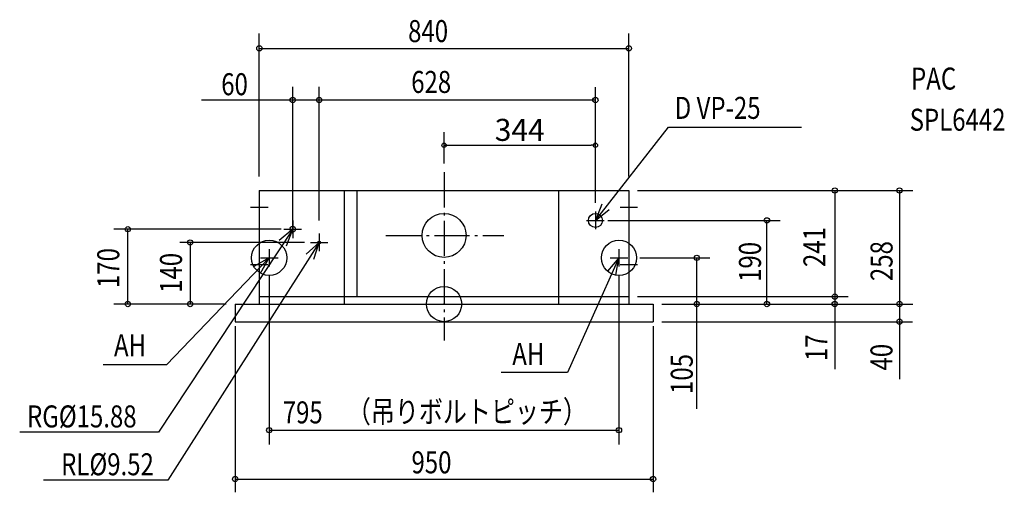
# Model space of a CAD drawing. Extents: x -965 to 1274, y -428 to 646.
import ezdxf

# ---------------------------------------------------------------- set-up
doc = ezdxf.new("R2010")
doc.units = 0
doc.header["$LTSCALE"] = 20
doc.header["$MEASUREMENT"] = 0
doc.header["$PDMODE"] = 3
doc.header["$PDSIZE"] = -2
doc.linetypes.add('DASHDOT', pattern=[5.5, 4, -0.6, 0.3, -0.6])
doc.layers.get('0').update_dxf_attribs({"linetype": 'CONTINUOUS'})
doc.layers.get('DEFPOINTS').update_dxf_attribs({"linetype": 'CONTINUOUS'})
for name, color, linetype in [('ARRANGE', 1, 'CONTINUOUS'), ('BASIS', 6, 'CONTINUOUS'), ('DETAIL', 5, 'CONTINUOUS'), ('ETC', 61, 'CONTINUOUS'), ('FIX', 11, 'CONTINUOUS'), ('NOTE', 4, 'CONTINUOUS'), ('OUTLINE', 3, 'CONTINUOUS'), ('SIZE', 30, 'CONTINUOUS')]:
    doc.layers.add(name, color=color, linetype=linetype)
doc.styles.get("Standard").update_dxf_attribs({"font": 'SIMPLEX.shx', "width": 0.8, "bigfont": 'BIGFONT.shx'})
doc.dimstyles.get("Standard").update_dxf_attribs({"dimtxt": 0.18, "dimasz": 0.18, "dimexe": 0.18, "dimexo": 0.0625, "dimgap": 0.09, "dimtad": 0, "dimtih": 1, "dimtoh": 1, "dimdec": 4, "dimzin": 0, "dimdsep": 46, "dimtxsty": 'STANDARD', "dimcen": 0.09, "dimadec": 0, "dimazin": 0, "dimtfac": 1, "dimtdec": 4, "dimtofl": 0, "dimtmove": 0, "dimatfit": 3, "dimfxl": 1, "dimtolj": 1, "dimtzin": 0, "dimarcsym": 0})

# ---------------------------------------------------------------- blocks, each defined once
blk = doc.blocks.new('_Origin')
at = {"color": 0, "linetype": 'ByBlock', "lineweight": -2}
blk.add_line((0, 0), (-1, 0), dxfattribs=at)
blk.add_circle((0, 0), 0.5, dxfattribs=at)
blk = doc.blocks.new('*D2')
at = {"layer": 'DEFPOINTS', "color": 0, "transparency": 16777216}
for p in [(344, 360.7), (0, 299.4), (344, 210)]:
    blk.add_point(p, dxfattribs=at)
at = {"layer": 'SIZE', "color": 0, "lineweight": -2, "transparency": 16777216}
for p, q in [((0, 319.4), (0, 390.7)), ((344, 230), (344, 390.7)), ((10, 360.7), (334, 360.7))]:
    blk.add_line(p, q, dxfattribs=at)
at = {"layer": 'SIZE', "color": 0, "lineweight": -2, "transparency": 16777216, "xscale": 10, "yscale": 10, "zscale": 10, "rotation": 180}
blk.add_blockref('_Origin', (0, 360.7), dxfattribs=at)
at = {"layer": 'SIZE', "color": 0, "lineweight": -2, "transparency": 16777216, "xscale": 10, "yscale": 10, "zscale": 10}
blk.add_blockref('_Origin', (344, 360.7), dxfattribs=at)
at = {"layer": 'SIZE', "color": 0, "transparency": 16777216, "insert": (172, 395.7), "char_height": 50, "attachment_point": 5}
blk.add_mtext('\\A1;344', dxfattribs=at)

msp = doc.modelspace()

# ---------------------------------------------------------------- linework, layer by layer
at = {"layer": 'ARRANGE', "linetype": 'Continuous'}
msp.add_circle((0, 0), 40, dxfattribs=at)
msp.add_point((0, 0), dxfattribs=at)
at = {"layer": 'BASIS', "linetype": 'DASHDOT'}
for p, q in [((0, 299.38754), (0, -83.10041)), ((-132.0681, 156), (135.74412, 156))]:
    msp.add_line(p, q, dxfattribs=at)
at = {"layer": 'DETAIL'}
for p, q in [((-420, 258), (-420, 0)), ((-420, 258), (420, 258)), ((-227, 258), (-227, 0)), ((-198, 258), (-198, 17)), ((260, 258), (260, 0)), ((420, 258), (420, 0)), ((-475, 0), (475, 0)), ((-475, 0), (-475, -40)), ((-420, 17), (420, 17)), ((475, 0), (475, -40)), ((-475, -40), (475, -40))]:
    msp.add_line(p, q, dxfattribs=at)
for centre, radius in [((0, 156), 50), ((344, 190), 16), ((-344, 170), 6.35), ((-284, 140), 3.175)]:
    msp.add_circle(centre, radius, dxfattribs=at)
at = {"layer": 'FIX', "linetype": 'Continuous'}
for centre in [(-397.5, 105), (397.5, 105)]:
    msp.add_circle(centre, 40, dxfattribs=at)
at = {"layer": 'NOTE', "linetype": 'Continuous'}
for p, q in [((344, 190), (510.04471, 401.93754)), ((510.04471, 401.93754), (812.66099, 401.93754)), ((-420, 240), (-420, 200)), ((420, 240), (420, 200)), ((-440, 220), (-400, 220)), ((344, 210), (344, 170)), ((400, 220), (440, 220)), ((-344, 190), (-344, 150)), ((324, 190), (364, 190)), ((-344, 170), (-649.0349, -291.15789)), ((-364, 170), (-324, 170)), ((-284, 160), (-284, 120)), ((0, 176), (0, 136)), ((-284, 140), (-627.81702, -400.05792)), ((-304, 140), (-264, 140)), ((-20, 156), (20, 156)), ((-397.5, 125), (-397.5, 85)), ((397.5, 125), (397.5, 85)), ((-397.5, 105), (-631.21549, -138.28501)), ((-440, 90), (-400, 90)), ((-440, 90), (-400, 90)), ((-420, 110), (-420, 70)), ((-420, 110), (-420, 70)), ((-420, 105), (-420, 65)), ((-417.5, 105), (-377.5, 105)), ((397.5, 105), (280.88337, -155.3502)), ((377.5, 105), (417.5, 105)), ((400, 90), (440, 90)), ((400, 90), (440, 90)), ((420, 110), (420, 70)), ((420, 110), (420, 70)), ((420, 105), (420, 65)), ((-631.21549, -138.28501), (-774.57539, -138.28501)), ((280.88337, -155.3502), (129.85916, -155.3502)), ((-649.0349, -291.15789), (-964.70038, -291.15789)), ((-627.81702, -400.05792), (-910.71958, -400.05792))]:
    msp.add_line(p, q, dxfattribs=at)
for points in [[(358.60291, 227.23916), (344, 190), (375.26607, 214.9486)], [(-357.90225, 132.49364), (-344, 170), (-374.79288, 144.46966)], [(-296.05931, 101.86114), (-284, 140), (-313.5131, 113.00043)], [(-417.5642, 70.39613), (-397.5, 105), (-432.17804, 85.06427)], [(390.09678, 65.69107), (397.5, 105), (371.43416, 74.65907)]]:
    msp.add_lwpolyline(points, dxfattribs=at)
at = {"layer": 'OUTLINE'}
for p, q in [((-420, 258), (-420, 0)), ((-420, 258), (420, 258)), ((420, 258), (420, 0)), ((-475, 0), (-420, 0)), ((-475, 0), (-475, -40)), ((420, 0), (475, 0)), ((475, 0), (475, -40)), ((-475, -40), (475, -40))]:
    msp.add_line(p, q, dxfattribs=at)
at = {"layer": 'SIZE', "linetype": 'ByBlock'}
for p, q in [((-420, 290), (-420, 615.03565)), ((420, 290), (420, 615.03565)), ((-420, 580.91137), (420, 580.91137)), ((-344, 160), (-344, 493.42477)), ((-284, 190), (-284, 493.42477)), ((-284, 190), (-284, 493.42477)), ((344, 238), (344, 492.62739)), ((440, 258), (1065.204, 258)), ((1035.204, 258), (1035.204, -170.54157)), ((372.25446, 190), (763.92462, 190)), ((733.92462, 0), (733.92462, 190)), ((-370.32841, 170), (-750.61612, 170)), ((-718.78156, 0), (-718.78156, 170)), ((-317.62338, 140), (-600.34333, 140)), ((-577.16975, 140), (-577.16975, 0)), ((-0.09, 156), (0.09, 156)), ((0, 155.91), (0, 156.09)), ((445, 105), (604.42388, 105)), ((574.42388, -238.1474), (574.42388, 105)), ((-397.5, 65), (-397.5, -318.98916)), ((397.5, 65), (397.5, -318.98916)), ((-495, 0), (-750.61612, 0)), ((-495, 0), (-750.61612, 0)), ((-495, 0), (-629.72297, 0)), ((440, 17), (918.36185, 17)), ((440, 17), (918.02531, 17)), ((495, 0), (1065.204, 0)), ((495, 0), (1064.867, 0)), ((495, 0), (763.92462, 0)), ((495, 0), (918.02531, 0)), ((495, 0), (604.42388, 0)), ((495, -40), (1064.867, -40)), ((-475, -50), (-475, -427.63182)), ((475, -50), (475, -427.63182)), ((-397.5, -286.46752), (397.5, -286.46752)), ((-475, -397.63182), (475, -397.63182))]:
    msp.add_line(p, q, dxfattribs=at)
at = {"layer": 'SIZE', "linetype": 'Continuous'}
for p, q in [((344, 463.42477), (-551.60189, 463.42477)), ((888.36185, 258), (888.36185, -147.68479))]:
    msp.add_line(p, q, dxfattribs=at)
for centre in [(-420, 580.91137), (420, 580.91137), (-344, 463.42477), (-284, 463.42477), (-284, 463.42477), (344, 463.42477), (888.36185, 258), (1035.204, 258), (733.92462, 190), (-718.78156, 170), (-577.16975, 140), (574.42388, 105), (888.36185, 17), (-718.78156, 0), (-577.16975, 0), (574.42388, 0), (733.92462, 0), (888.02531, 0), (1035.204, 0), (1035.204, -40), (-397.5, -286.46752), (397.5, -286.46752), (-475, -397.63182), (475, -397.63182)]:
    msp.add_circle(centre, 6, dxfattribs=at)

# ---------------------------------------------------------------- texts
at = {"layer": 'ETC', "linetype": 'Continuous', "width": 0.8}
for s, p in [('PAC', (1061.55352, 487.27767)), ('SPL6442', (1058.38682, 393.78876))]:
    msp.add_text(s, height=50, dxfattribs=at).set_placement(p)
at = {"layer": 'NOTE', "linetype": 'Continuous', "width": 0.8}
for s, p in [('D VP-25', (524.28718, 420.72754)), ('AH', (-750.34883, -118.66442)), ('AH', (155.08488, -138.53254)), ('RG%%c15.88', (-947.98088, -280.2512)), ('RL%%c9.52', (-870.49187, -388.98545))]:
    msp.add_text(s, height=50, dxfattribs=at).set_placement(p)
at = {"layer": 'NOTE', "width": 0.8}
msp.add_text('（吊りボルトピッチ）', height=50, dxfattribs=at).set_placement((-220.9414, -269.44135))
at = {"layer": 'SIZE', "linetype": 'ByBlock', "width": 0.8}
for s, p in [('840', (-81.73862, 595.12055)), ('60', (-506.55165, 474.45681)), ('628', (-74.73643, 479.62972)), ('795', (-366.67163, -271.09298)), ('950', (-74.05714, -384.60351))]:
    msp.add_text(s, height=50, dxfattribs=at).set_placement(p)
for s, p in [('241', (866.85113, 84.11236)), ('190', (720.28086, 50.31776)), ('258', (1019.43941, 52.17468)), ('170', (-738.37385, 36.41123)), ('140', (-595.80284, 25.36836)), ('17', (871.46744, -129.47658)), ('40', (1019.29977, -150.97814)), ('105', (565.31225, -204.26143))]:
    msp.add_text(s, height=50, rotation=90, dxfattribs=at).set_placement(p)

# ---------------------------------------------------------------- dimensions: what is measured, and where the dimension line sits
at = {"layer": 'SIZE'}
dim = msp.add_linear_dim(base=(344, 360.73621), p1=(0, 299.38754), p2=(344, 210), dimstyle='STANDARD', override={"dimtxt": 50, "dimasz": 10, "dimexe": 30, "dimexo": 20, "dimgap": 10, "dimtad": 1, "dimtih": 0, "dimtoh": 0, "dimzin": 8, "dimblk": 'Origin', "dimtix": 1, "dimtofl": 1}, dxfattribs=at)
dim.commit()
dim.dimension.update_dxf_attribs({"geometry": '*D2', "text_midpoint": (172, 395.73621)})

doc.saveas('drawing.dxf')
